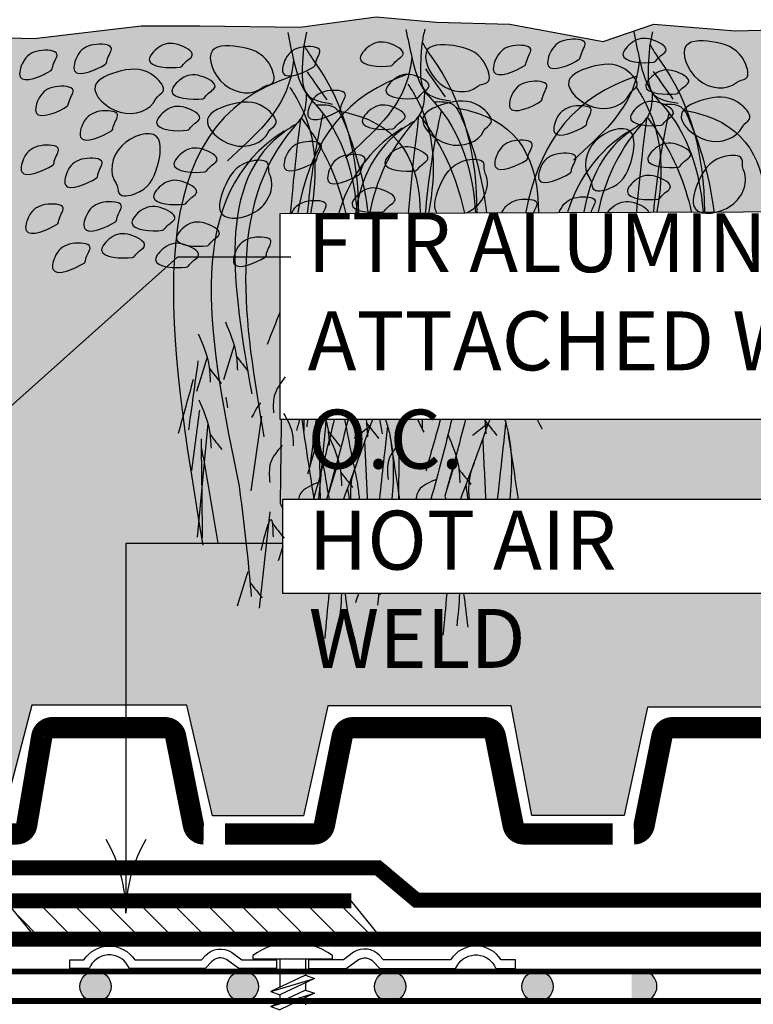
# Model space of a CAD drawing. Extents: x 6.3 to 17.3, y 9.5 to 18.
# Drawn here: x 9.2 to 10.4, y 12.3 to 14 of the extents above; entities that cross this region are included whole.
import ezdxf

# ---------------------------------------------------------------- set-up
doc = ezdxf.new("R2010")
doc.units = 0
doc.header["$MEASUREMENT"] = 0
doc.linetypes.add('PL2', pattern=[0.06, 0.03, -0.03])
doc.linetypes.add('PL5', pattern=[0.375002, 0.046875, -0.070313, 0.117188, -0.070313, 0.070313])
doc.layers.get('0').update_dxf_attribs({"color": 25, "linetype": 'CONTINUOUS'})
doc.layers.get('DEFPOINTS').update_dxf_attribs({"color": 248, "linetype": 'CONTINUOUS'})
for name, color, linetype in [('FASTENERS', 154, 'CONTINUOUS'), ('GROWING_MEDIUM', 45, 'CONTINUOUS'), ('MEMBRANE', 7, 'CONTINUOUS'), ('ROOTS_1', 251, 'CONTINUOUS'), ('TEXT', 1, 'CONTINUOUS'), ('TRAY', 25, 'CONTINUOUS'), ('VECTOR_MAPPING_MESH', 32, 'CONTINUOUS')]:
    doc.layers.add(name, color=color, linetype=linetype)
doc.styles.add('FIBERTITE', font='lucon.TTF', dxfattribs={"width": 0.75})

# ---------------------------------------------------------------- blocks, each defined once
blk = doc.blocks.new('TRAY')
at = {"layer": 'TRAY', "const_width": 0.0361}
for points in [[(0.4338, -1.1479), (0.5841, -1.1479, 0.365636), (0.6019, -1.1329), (0.6275, -0.9827, -0.365636), (0.6452, -0.9677), (0.6543, -0.9677)], [(0.8273, -0.9677), (0.8369, -0.9677, -0.357511), (0.8546, -0.9822), (0.8848, -1.1334, 0.351058), (0.9021, -1.1479, 0.351058)], [(0.9381, -1.1479), (1.0892, -1.1479, 0.357511), (1.1069, -1.1334), (1.1372, -0.9822, -0.357511), (1.1549, -0.9677), (1.2671, -0.9677)], [(1.596, -1.1479), (1.4449, -1.1479, -0.357511), (1.4272, -1.1334), (1.397, -0.9822, 0.357511), (1.3793, -0.9677), (1.2671, -0.9677)], [(1.7068, -0.9677), (1.6972, -0.9677, 0.357511), (1.6796, -0.9822), (1.6493, -1.1334, -0.351058), (1.6321, -1.1479, -0.351058)]]:
    blk.add_lwpolyline(points, format="xyb", dxfattribs=at)
at = {"layer": 'TRAY', "linetype": 'PL2', "const_width": 0.0361}
for points in [[(0.6543, -0.9677), (0.8273, -0.9677)], [(1.8799, -0.9677), (1.7068, -0.9677)]]:
    blk.add_lwpolyline(points, dxfattribs=at)
blk = doc.blocks.new('ARROW2')
at = {"color": 0}
for centre, start, end in [((0, 0.9988), 239.9586, 270), ((0, -0.9988), 90, 120.041)]:
    blk.add_arc(centre, 0.9988, start, end, dxfattribs=at)
blk = doc.blocks.new('METWOODTHREAD')
at = {"layer": 'FASTENERS'}
for p, q in [((0, 0), (-0.2354, -0.1111)), ((0, 0), (0.0615, -0.0226)), ((-0.2354, -0.1111), (0.0615, -0.0226)), ((0.0615, -0.0226), (-0.1739, -0.1337)), ((-0.1739, -0.0337), (-0.1739, -0.0821)), ((0, -0.0516), (0, -0.1)), ((0, -0.1), (-0.2354, -0.2111)), ((-0.2354, -0.1111), (-0.1739, -0.1337)), ((-0.2354, -0.2111), (0.0615, -0.1226)), ((0.0615, -0.1226), (-0.1739, -0.2337)), ((0, -0.1), (0.0615, -0.1226)), ((-0.1739, -0.1337), (-0.1739, -0.1821)), ((0, -0.1516), (0, -0.2)), ((-0.2354, -0.2111), (-0.1739, -0.2337))]:
    blk.add_line(p, q, dxfattribs=at)

msp = doc.modelspace()

# ---------------------------------------------------------------- hatches: boundary and pattern name
at = {"layer": 'GROWING_MEDIUM'}
h = msp.add_hatch(dxfattribs=at)
h.set_pattern_fill('AR-SAND', color=256, scale=0.04, style=0)
h.set_pattern_definition([(37.5, (0.026974, -0.11557), (-0.00251973, 0.07707295), [0, -0.0608, 0, -0.068, 0, -0.065]), (7.5, (0.02697, -0.11557), (0.07079107, 0.11288584), [0, -0.0328, 0, -0.0548, 0, -0.021]), (327.5, (-0.022226, -0.11557), (0.12456567, 0.00022636), [0, -0.02, 0, -0.072, 0, -0.094]), (317.5, (-0.02223, -0.11557), (0.12024506, 0.035107), [0, -0.01, 0, -0.0472, 0, -0.054])])
h.paths.add_polyline_path([(10.5819, 13.1893), (10.5819, 13.0295), (9.6368, 13.0295), (9.6368, 13.1893)])
edge = h.paths.add_edge_path()
edge.add_line((13.8241, 13.9803), (13.0962, 14.0079))
edge.add_line((13.0962, 14.0079), (12.9945, 13.9989))
edge.add_line((12.9945, 13.9989), (12.8695, 13.995))
edge.add_line((12.8695, 13.995), (12.7112, 13.9661))
edge.add_line((12.7112, 13.9661), (12.6252, 13.9954))
edge.add_line((12.6252, 13.9954), (12.4864, 13.9837))
edge.add_line((12.4864, 13.9837), (12.17, 13.9927))
edge.add_line((12.17, 13.9927), (12.0622, 14.0138))
edge.add_line((12.0622, 14.0138), (11.9312, 14.01))
edge.add_line((11.9312, 14.01), (11.8061, 14.0235))
edge.add_line((11.8061, 14.0235), (11.6886, 14.01))
edge.add_line((11.6886, 14.01), (11.5904, 14.01))
edge.add_line((11.5904, 14.01), (11.5172, 14.0177))
edge.add_line((11.5172, 14.0177), (11.4209, 14.0196))
edge.add_line((11.4209, 14.0196), (11.3743, 14.0177))
edge.add_line((11.3743, 14.0177), (11.3011, 14.01))
edge.add_line((11.3011, 14.01), (11.2029, 14.01))
edge.add_line((11.2029, 14.01), (11.0854, 14.0235))
edge.add_line((11.0854, 14.0235), (10.9602, 14.01))
edge.add_line((10.9602, 14.01), (10.8293, 14.0138))
edge.add_line((10.8293, 14.0138), (10.7215, 13.9927))
edge.add_line((10.7215, 13.9927), (10.4051, 13.9837))
edge.add_line((10.4051, 13.9837), (10.2663, 13.9954))
edge.add_line((10.2663, 13.9954), (10.1803, 13.9661))
edge.add_line((10.1803, 13.9661), (10.022, 13.995))
edge.add_line((10.022, 13.995), (9.8969, 13.9989))
edge.add_line((9.8969, 13.9989), (9.7953, 14.0079))
edge.add_line((9.7953, 14.0079), (9.6663, 13.9904))
edge.add_line((9.6663, 13.9904), (9.4963, 13.9923))
edge.add_line((9.4963, 13.9923), (9.3966, 13.9923))
edge.add_line((9.3966, 13.9923), (9.2149, 13.9708))
edge.add_line((9.2149, 13.9708), (9.0624, 13.9747))
edge.add_line((9.0624, 13.9747), (8.7639, 13.95))
edge.add_line((8.7639, 13.95), (8.7842, 13.5517))
edge.add_line((8.7842, 13.5517), (8.81, 13.4868))
edge.add_line((8.81, 13.4868), (8.814, 13.3998))
edge.add_line((8.814, 13.3998), (8.794, 13.3376))
edge.add_line((8.794, 13.3376), (8.798, 13.2151))
edge.add_line((8.798, 13.2151), (8.7571, 13.2123))
edge.add_line((8.7571, 13.2123), (8.7716, 12.8491))
edge.add_arc((8.7816, 12.8499), 0.01, 184.5615, 270)
edge.add_line((8.7816, 12.8399), (8.9737, 12.8399))
edge.add_line((8.9737, 12.8399), (9.0118, 12.658))
edge.add_line((9.0118, 12.658), (9.1638, 12.658))
edge.add_line((9.1638, 12.658), (9.2111, 12.8399))
edge.add_line((9.2111, 12.8399), (9.4738, 12.8399))
edge.add_line((9.4738, 12.8399), (9.5176, 12.6522))
edge.add_line((9.5176, 12.6522), (9.672, 12.6522))
edge.add_line((9.672, 12.6522), (9.7135, 12.8387))
edge.add_line((9.7135, 12.8387), (10.0241, 12.8387))
edge.add_line((10.0241, 12.8387), (10.0591, 12.653))
edge.add_line((10.0591, 12.653), (10.2158, 12.653))
edge.add_line((10.2158, 12.653), (10.2555, 12.8366))
edge.add_line((10.2555, 12.8366), (10.5262, 12.8366))
edge.add_line((10.5262, 12.8366), (10.5701, 12.6545))
edge.add_line((10.5701, 12.6545), (10.7237, 12.6545))
edge.add_line((10.7237, 12.6545), (10.7629, 12.8362))
edge.add_line((10.7629, 12.8362), (11.0677, 12.8362))
edge.add_line((11.0677, 12.8362), (11.111, 12.651))
edge.add_line((11.111, 12.651), (11.2702, 12.651))
edge.add_line((11.2702, 12.651), (11.3152, 12.8362))
edge.add_line((11.3152, 12.8362), (11.5763, 12.8362))
edge.add_line((11.5763, 12.8362), (11.6213, 12.651))
edge.add_line((11.6213, 12.651), (11.7805, 12.651))
edge.add_line((11.7805, 12.651), (11.8237, 12.8362))
edge.add_line((11.8237, 12.8362), (12.1286, 12.8362))
edge.add_line((12.1286, 12.8362), (12.1677, 12.6545))
edge.add_line((12.1677, 12.6545), (12.3214, 12.6545))
edge.add_line((12.3214, 12.6545), (12.3652, 12.8366))
edge.add_line((12.3652, 12.8366), (12.636, 12.8366))
edge.add_line((12.636, 12.8366), (12.6757, 12.653))
edge.add_line((12.6757, 12.653), (12.8324, 12.653))
edge.add_line((12.8324, 12.653), (12.8674, 12.8387))
edge.add_line((12.8674, 12.8387), (13.1766, 12.8387))
edge.add_line((13.1766, 12.8387), (13.2173, 12.6531))
edge.add_line((13.2173, 12.6531), (13.3737, 12.6531))
edge.add_line((13.3737, 12.6531), (13.4147, 12.8391))
edge.add_line((13.4147, 12.8391), (13.6828, 12.8391))
edge.add_line((13.6828, 12.8391), (13.7263, 12.6546))
edge.add_line((13.7263, 12.6546), (13.8241, 12.6546))
edge.add_line((13.8241, 12.6546), (13.8241, 13.9803))
h.paths.add_polyline_path([(12.6694, 13.5181), (12.6694, 13.3254), (9.6318, 13.3254), (9.6318, 13.6732), (12.1474, 13.6826), (12.1474, 13.5181)])
at = {"layer": 'MEMBRANE'}
h = msp.add_hatch(dxfattribs=at)
h.set_pattern_fill('ANSI31', color=256, scale=0.32, style=0)
h.set_pattern_definition([(135, (13.858216, 7.13321), (0.02828427, 0.02828427), [])])
h.paths.add_polyline_path([(9.7529, 12.508), (9.8083, 12.4397), (9.2218, 12.4397), (9.1664, 12.508)])
at = {"layer": 'VECTOR_MAPPING_MESH'}
for points in [[(9.3093, 12.3871), (9.3026, 12.3833, 0.229185), (9.2926, 12.3625, 1), (9.3455, 12.3625, 0.52966)], [(9.5593, 12.3871), (9.5526, 12.3833, 0.229185), (9.5426, 12.3625, 1), (9.5955, 12.3625, 0.52966)], [(9.8093, 12.3871), (9.8026, 12.3833, 0.229185), (9.7926, 12.3625, 1), (9.8455, 12.3625, 0.52966)], [(10.0593, 12.3871), (10.0526, 12.3833, 0.229185), (10.0426, 12.3625, 1), (10.0955, 12.3625, 0.52966)]]:
    msp.add_hatch(color=256, dxfattribs=at).paths.add_polyline_path(points)
at = {"layer": 'VECTOR_MAPPING_MESH', "linetype": 'PL2'}
h = msp.add_hatch(color=256, dxfattribs=at)
h.paths.add_polyline_path([(10.2459, 12.3895), (10.2443, 12.3895, 0.157356), (10.229, 12.384), (10.229, 12.342, 0.045253), (10.2331, 12.3395), (10.2572, 12.3395, 0.77497)])
h.paths.add_polyline_path([(10.2572, 12.3395), (10.2331, 12.3395, 0.241499)])

# ---------------------------------------------------------------- linework, layer by layer
at = {"layer": 'DEFPOINTS', "flags": 128}
for points in [[(9.6318, 13.6732), (9.6318, 13.3254), (12.6694, 13.3254), (12.6694, 13.5181), (12.1474, 13.5181), (12.1474, 13.6826)], [(9.6368, 13.1893), (10.5819, 13.1893), (10.5819, 13.0295), (9.6368, 13.0295)]]:
    msp.add_lwpolyline(points, close=True, dxfattribs=at)
at = {"layer": 'FASTENERS'}
for p, q in [((9.6317, 12.4097), (9.6317, 12.3733)), ((9.6752, 12.4097), (9.6752, 12.3817))]:
    msp.add_line(p, q, dxfattribs=at)
for points in [[(9.3742, 12.3979, 0.630594), (9.3085, 12.393), (9.2754, 12.393), (9.2754, 12.408), (9.2994, 12.408, -0.539912), (9.3856, 12.408), (9.4989, 12.408), (9.5057, 12.4151, -0.364772), (9.5499, 12.4207), (9.5673, 12.408), (9.6264, 12.408), (9.6264, 12.393), (9.5624, 12.393), (9.5414, 12.4083, 0.360974), (9.5167, 12.4048), (9.5053, 12.393), (9.377, 12.393)], [(9.586, 12.4097), (9.721, 12.4097), (9.721, 12.4151, 0.330644), (9.586, 12.4151)], [(9.9327, 12.3979, -0.630594), (9.9985, 12.393), (10.0315, 12.393), (10.0315, 12.408), (10.0075, 12.408, 0.539912), (9.9213, 12.408), (9.808, 12.408), (9.8012, 12.4151, 0.364772), (9.757, 12.4207), (9.7397, 12.408), (9.6806, 12.408), (9.6806, 12.393), (9.7446, 12.393), (9.7655, 12.4083, -0.360974), (9.7903, 12.4048), (9.8016, 12.393), (9.9299, 12.393)]]:
    msp.add_lwpolyline(points, format="xyb", close=True, dxfattribs=at)
at = {"layer": 'GROWING_MEDIUM', "linetype": 'CONTINUOUS', "flags": 128}
for points in [[(9.0624, 13.9747), (9.2149, 13.9708), (9.3966, 13.9923), (9.4963, 13.9923), (9.6663, 13.9904), (9.7953, 14.0079), (9.8969, 13.9989), (10.022, 13.995), (10.1803, 13.9661), (10.2663, 13.9954), (10.4051, 13.9837), (10.7215, 13.9927)], [(10.5262, 12.8366), (10.2555, 12.8366), (10.2158, 12.653), (10.0591, 12.653), (10.0241, 12.8387), (9.7135, 12.8387), (9.672, 12.6522), (9.5176, 12.6522), (9.4738, 12.8399), (9.4588, 12.8399), (9.2111, 12.8399), (9.1638, 12.658)]]:
    msp.add_lwpolyline(points, dxfattribs=at)
at = {"layer": 'GROWING_MEDIUM'}
for points, start_tangent, end_tangent in [([(9.8202, 13.9244), (9.7681, 13.9374), (9.7835, 13.9579), (9.8165, 13.963), (9.8411, 13.9447), (9.8256, 13.9292), (9.8202, 13.9244)], (-0.992489, -0.122338), (-0.992489, -0.122338)), ([(10.1397, 13.9357), (10.0872, 13.9246), (10.0921, 13.9498), (10.1195, 13.9688), (10.1497, 13.9631), (10.1425, 13.9423), (10.1397, 13.9357)], (-0.839209, -0.543809), (-0.839209, -0.543809)), ([(10.2661, 13.9306), (10.214, 13.9436), (10.2294, 13.9641), (10.2624, 13.9692), (10.287, 13.9509), (10.2715, 13.9354), (10.2661, 13.9306)], (-0.992489, -0.122338), (-0.992489, -0.122338)), ([(10.4064, 13.8965), (10.3417, 13.9013), (10.3211, 13.9587), (10.3723, 13.9641), (10.4206, 13.9306), (10.4226, 13.9031), (10.4064, 13.8965)], (-0.76344, -0.645879), (-0.76344, -0.645879)), ([(9.2439, 13.9169), (9.1914, 13.9058), (9.1962, 13.931), (9.2237, 13.95), (9.2538, 13.9443), (9.2466, 13.9235), (9.2439, 13.9169)], (-0.839209, -0.543809), (-0.839209, -0.543809)), ([(9.3361, 13.9273), (9.2836, 13.9162), (9.2884, 13.9414), (9.3159, 13.9604), (9.346, 13.9547), (9.3388, 13.9339), (9.3361, 13.9273)], (-0.839209, -0.543809), (-0.839209, -0.543809)), ([(9.4625, 13.9222), (9.4104, 13.9351), (9.4258, 13.9557), (9.4587, 13.9607), (9.4834, 13.9425), (9.4678, 13.9269), (9.4625, 13.9222)], (-0.992489, -0.122338), (-0.992489, -0.122338)), ([(9.6028, 13.8881), (9.5381, 13.8928), (9.5175, 13.9503), (9.5687, 13.9557), (9.617, 13.9222), (9.6189, 13.8947), (9.6028, 13.8881)], (-0.76344, -0.645879), (-0.76344, -0.645879)), ([(9.6898, 13.9231), (9.6373, 13.912), (9.6422, 13.9372), (9.6696, 13.9562), (9.6997, 13.9505), (9.6925, 13.9297), (9.6898, 13.9231)], (-0.839209, -0.543809), (-0.839209, -0.543809)), ([(9.9679, 13.8899), (9.9032, 13.8947), (9.8826, 13.9521), (9.9338, 13.9575), (9.9821, 13.924), (9.984, 13.8966), (9.9679, 13.8899)], (-0.76344, -0.645879), (-0.76344, -0.645879)), ([(10.0475, 13.9253), (9.995, 13.9142), (9.9999, 13.9394), (10.0273, 13.9584), (10.0575, 13.9527), (10.0503, 13.932), (10.0475, 13.9253)], (-0.839209, -0.543809), (-0.839209, -0.543809)), ([(9.4217, 13.8685), (9.3608, 13.8461), (9.3184, 13.8899), (9.3627, 13.9159), (9.4206, 13.9054), (9.4337, 13.8812), (9.4217, 13.8685)], (-0.427963, -0.903796), (-0.427963, -0.903796)), ([(10.2254, 13.8769), (10.1645, 13.8545), (10.122, 13.8983), (10.1664, 13.9243), (10.2242, 13.9139), (10.2373, 13.8896), (10.2254, 13.8769)], (-0.427963, -0.903796), (-0.427963, -0.903796)), ([(10.3047, 13.8771), (10.2526, 13.8901), (10.268, 13.9106), (10.3009, 13.9157), (10.3256, 13.8974), (10.31, 13.8819), (10.3047, 13.8771)], (-0.992489, -0.122338), (-0.992489, -0.122338)), ([(9.501, 13.8687), (9.4489, 13.8817), (9.4643, 13.9022), (9.4973, 13.9073), (9.5219, 13.889), (9.5064, 13.8735), (9.501, 13.8687)], (-0.992489, -0.122338), (-0.992489, -0.122338)), ([(9.864, 13.8695), (9.8119, 13.8825), (9.8273, 13.903), (9.8603, 13.9081), (9.885, 13.8898), (9.8694, 13.8743), (9.864, 13.8695)], (-0.992489, -0.122338), (-0.992489, -0.122338)), ([(10.0748, 13.8644), (10.0223, 13.8532), (10.0271, 13.8785), (10.0546, 13.8974), (10.0847, 13.8917), (10.0775, 13.871), (10.0748, 13.8644)], (-0.839209, -0.543809), (-0.839209, -0.543809)), ([(9.2711, 13.8559), (9.2186, 13.8448), (9.2235, 13.87), (9.2509, 13.889), (9.2811, 13.8833), (9.2739, 13.8625), (9.2711, 13.8559)], (-0.839209, -0.543809), (-0.839209, -0.543809)), ([(9.7329, 13.8489), (9.6804, 13.8378), (9.6853, 13.863), (9.7127, 13.882), (9.7429, 13.8763), (9.7357, 13.8555), (9.7329, 13.8489)], (-0.839209, -0.543809), (-0.839209, -0.543809)), ([(9.6128, 13.8128), (9.5519, 13.7903), (9.5094, 13.8341), (9.5538, 13.8602), (9.6117, 13.8497), (9.6247, 13.8255), (9.6128, 13.8128)], (-0.427963, -0.903796), (-0.427963, -0.903796)), ([(9.978, 13.8146), (9.917, 13.7921), (9.8746, 13.836), (9.9189, 13.862), (9.9768, 13.8515), (9.9899, 13.8273), (9.978, 13.8146)], (-0.427963, -0.903796), (-0.427963, -0.903796)), ([(10.2786, 13.8237), (10.2265, 13.8366), (10.2419, 13.8572), (10.2749, 13.8622), (10.2995, 13.8439), (10.2839, 13.8284), (10.2786, 13.8237)], (-0.992489, -0.122338), (-0.992489, -0.122338)), ([(10.4165, 13.8212), (10.3555, 13.7987), (10.3131, 13.8426), (10.3574, 13.8686), (10.4153, 13.8581), (10.4284, 13.8339), (10.4165, 13.8212)], (-0.427963, -0.903796), (-0.427963, -0.903796)), ([(9.3465, 13.8144), (9.2939, 13.8033), (9.2988, 13.8285), (9.3262, 13.8474), (9.3564, 13.8418), (9.3492, 13.821), (9.3465, 13.8144)], (-0.839209, -0.543809), (-0.839209, -0.543809)), ([(9.4749, 13.8152), (9.4229, 13.8282), (9.4383, 13.8487), (9.4712, 13.8538), (9.4959, 13.8355), (9.4803, 13.82), (9.4749, 13.8152)], (-0.992489, -0.122338), (-0.992489, -0.122338)), ([(9.8236, 13.8175), (9.7715, 13.8304), (9.7869, 13.851), (9.8198, 13.856), (9.8445, 13.8378), (9.8289, 13.8222), (9.8236, 13.8175)], (-0.992489, -0.122338), (-0.992489, -0.122338)), ([(10.1501, 13.8228), (10.0976, 13.8117), (10.1025, 13.8369), (10.1299, 13.8559), (10.1601, 13.8502), (10.1528, 13.8294), (10.1501, 13.8228)], (-0.839209, -0.543809), (-0.839209, -0.543809)), ([(9.354, 13.7247), (9.3638, 13.7889), (9.4227, 13.8049), (9.424, 13.7534), (9.3869, 13.7079), (9.3593, 13.7082), (9.354, 13.7247)], (-0.583818, 0.811884), (-0.583818, 0.811884)), ([(10.1576, 13.7332), (10.1675, 13.7973), (10.2264, 13.8133), (10.2277, 13.7619), (10.1905, 13.7163), (10.163, 13.7166), (10.1576, 13.7332)], (-0.583818, 0.811884), (-0.583818, 0.811884)), ([(10.0501, 13.7644), (9.9976, 13.7533), (10.0025, 13.7785), (10.0299, 13.7975), (10.0601, 13.7918), (10.0529, 13.771), (10.0501, 13.7644)], (-0.839209, -0.543809), (-0.839209, -0.543809)), ([(9.2465, 13.756), (9.194, 13.7449), (9.1988, 13.7701), (9.2263, 13.7891), (9.2564, 13.7834), (9.2492, 13.7626), (9.2465, 13.756)], (-0.839209, -0.543809), (-0.839209, -0.543809)), ([(9.5044, 13.7445), (9.4523, 13.7575), (9.4677, 13.778), (9.5007, 13.7831), (9.5253, 13.7648), (9.5098, 13.7493), (9.5044, 13.7445)], (-0.992489, -0.122338), (-0.992489, -0.122338)), ([(9.6924, 13.7622), (9.6399, 13.7511), (9.6448, 13.7763), (9.6722, 13.7952), (9.7023, 13.7896), (9.6951, 13.7688), (9.6924, 13.7622)], (-0.839209, -0.543809), (-0.839209, -0.543809)), ([(9.8621, 13.7467), (9.81, 13.7597), (9.8254, 13.7802), (9.8584, 13.7853), (9.8831, 13.767), (9.8675, 13.7515), (9.8621, 13.7467)], (-0.992489, -0.122338), (-0.992489, -0.122338)), ([(10.3081, 13.7529), (10.256, 13.7659), (10.2714, 13.7864), (10.3043, 13.7915), (10.329, 13.7732), (10.3134, 13.7577), (10.3081, 13.7529)], (-0.992489, -0.122338), (-0.992489, -0.122338)), ([(9.3205, 13.7339), (9.268, 13.7228), (9.2728, 13.748), (9.3003, 13.767), (9.3304, 13.7613), (9.3232, 13.7406), (9.3205, 13.7339)], (-0.839209, -0.543809), (-0.839209, -0.543809)), ([(9.6145, 13.7409), (9.5939, 13.6793), (9.5332, 13.6735), (9.5406, 13.7244), (9.5849, 13.763), (9.612, 13.7581), (9.6145, 13.7409)], (0.438116, -0.898918), (0.438116, -0.898918)), ([(9.7664, 13.7401), (9.7139, 13.729), (9.7188, 13.7542), (9.7462, 13.7732), (9.7764, 13.7675), (9.7692, 13.7467), (9.7664, 13.7401)], (-0.839209, -0.543809), (-0.839209, -0.543809)), ([(10.1241, 13.7424), (10.0716, 13.7313), (10.0765, 13.7565), (10.1039, 13.7754), (10.1341, 13.7698), (10.1269, 13.749), (10.1241, 13.7424)], (-0.839209, -0.543809), (-0.839209, -0.543809)), ([(10.4181, 13.7493), (10.3976, 13.6877), (10.3368, 13.6819), (10.3442, 13.7328), (10.3886, 13.7714), (10.4156, 13.7665), (10.4181, 13.7493)], (0.438116, -0.898918), (0.438116, -0.898918)), ([(9.4698, 13.6899), (9.4177, 13.7028), (9.4331, 13.7234), (9.4661, 13.7284), (9.4908, 13.7101), (9.4752, 13.6946), (9.4698, 13.6899)], (-0.992489, -0.122338), (-0.992489, -0.122338)), ([(10.2735, 13.6983), (10.2214, 13.7112), (10.2368, 13.7318), (10.2697, 13.7368), (10.2944, 13.7186), (10.2788, 13.703), (10.2735, 13.6983)], (-0.992489, -0.122338), (-0.992489, -0.122338)), ([(9.8064, 13.6768), (9.7543, 13.6898), (9.7697, 13.7103), (9.8027, 13.7154), (9.8273, 13.6971), (9.8118, 13.6816), (9.8064, 13.6768)], (-0.992489, -0.122338), (-0.992489, -0.122338)), ([(9.2543, 13.6561), (9.2017, 13.645), (9.2066, 13.6702), (9.234, 13.6891), (9.2642, 13.6835), (9.257, 13.6627), (9.2543, 13.6561)], (-0.839209, -0.543809), (-0.839209, -0.543809)), ([(9.353, 13.66), (9.3004, 13.6489), (9.3053, 13.6741), (9.3327, 13.693), (9.3629, 13.6874), (9.3557, 13.6666), (9.353, 13.66)], (-0.839209, -0.543809), (-0.839209, -0.543809)), ([(9.4328, 13.6455), (9.3808, 13.6585), (9.3962, 13.679), (9.4291, 13.6841), (9.4538, 13.6658), (9.4382, 13.6503), (9.4328, 13.6455)], (-0.992489, -0.122338), (-0.992489, -0.122338)), ([(9.5084, 13.6191), (9.4563, 13.6321), (9.4717, 13.6526), (9.5046, 13.6577), (9.5293, 13.6394), (9.5137, 13.6239), (9.5084, 13.6191)], (-0.992489, -0.122338), (-0.992489, -0.122338)), ([(9.3816, 13.5993), (9.3295, 13.6122), (9.3449, 13.6328), (9.3779, 13.6378), (9.4025, 13.6195), (9.387, 13.604), (9.3816, 13.5993)], (-0.992489, -0.122338), (-0.992489, -0.122338)), ([(9.6067, 13.6), (9.5542, 13.5889), (9.559, 13.6141), (9.5865, 13.633), (9.6166, 13.6274), (9.6094, 13.6066), (9.6067, 13.6)], (-0.839209, -0.543809), (-0.839209, -0.543809)), ([(9.2997, 13.5899), (9.2472, 13.5788), (9.2521, 13.604), (9.2795, 13.6229), (9.3097, 13.6173), (9.3025, 13.5965), (9.2997, 13.5899)], (-0.839209, -0.543809), (-0.839209, -0.543809)), ([(9.4732, 13.5829), (9.4211, 13.5959), (9.4365, 13.6164), (9.4695, 13.6215), (9.4941, 13.6032), (9.4786, 13.5877), (9.4732, 13.5829)], (-0.992489, -0.122338), (-0.992489, -0.122338))]:
    msp.add_spline(points, degree=3, dxfattribs=dict(at, start_tangent=start_tangent, end_tangent=end_tangent))
for points, knots in [([(9.8993, 13.6742), (9.8989, 13.6746), (9.8899, 13.6852), (9.9052, 13.7344), (9.9326, 13.7667), (9.9824, 13.7672), (9.9771, 13.7479), (9.9796, 13.7427), (9.9891, 13.7233), (9.9788, 13.6918), (9.9514, 13.6762), (9.9473, 13.6744)], [0.1240008, 0.1240008, 0.1240008, 0.1240008, 0.1259506, 0.1773969, 0.2361901, 0.2637228, 0.2811392, 0.2811392, 0.2811392, 0.3460627, 0.3571312, 0.3571312, 0.3571312, 0.3571312]), ([(9.651, 13.6733), (9.6515, 13.6743), (9.6577, 13.6866), (9.6744, 13.6985), (9.7181, 13.6959), (9.707, 13.6799), (9.7044, 13.6735)], [0.07626794, 0.07626794, 0.07626794, 0.07626794, 0.07935266, 0.11268837, 0.14337896, 0.1611961, 0.1611961, 0.1611961, 0.1611961]), ([(10.0083, 13.6746), (10.0089, 13.676), (10.0152, 13.6887), (10.0321, 13.7007), (10.0762, 13.6981), (10.0643, 13.6815), (10.0618, 13.6748)], [0.07540692, 0.07540692, 0.07540692, 0.07540692, 0.07935266, 0.11268837, 0.14337896, 0.16203028, 0.16203028, 0.16203028, 0.16203028]), ([(10.1056, 13.675), (10.1065, 13.6776), (10.1131, 13.692), (10.1308, 13.7046), (10.1766, 13.7019), (10.1613, 13.6832), (10.1594, 13.6752)], [0.07212119, 0.07212119, 0.07212119, 0.07212119, 0.07935266, 0.11268837, 0.14337896, 0.16524497, 0.16524497, 0.16524497, 0.16524497]), ([(10.1876, 13.6753), (10.1905, 13.6797), (10.2052, 13.6938), (10.2285, 13.6977), (10.2571, 13.682), (10.2575, 13.6755)], [0.06395203, 0.06395203, 0.06395203, 0.06395203, 0.07935266, 0.11268837, 0.14145707, 0.14145707, 0.14145707, 0.14145707])]:
    msp.add_open_spline(points, degree=3, knots=knots, dxfattribs=at)
at = {"layer": 'MEMBRANE', "const_width": 0.0256}
for points in [[(8.6501, 13.0947), (8.6606, 13.0834, -0.237135), (8.6726, 13.0591), (8.6744, 12.532, 0.414214), (8.6984, 12.508), (9.7529, 12.508)], [(8.5644, 13.0741), (8.5644, 12.4669, 0.414214), (8.5884, 12.4429), (13.8241, 12.4429)]]:
    msp.add_lwpolyline(points, format="xyb", dxfattribs=at)
at = {"layer": 'MEMBRANE', "linetype": 'PL5', "const_width": 0.0256}
msp.add_lwpolyline([(13.8241, 12.5093), (9.8634, 12.5093), (9.7983, 12.5639), (8.7459, 12.5639)], dxfattribs=at)
at = {"layer": 'MEMBRANE'}
msp.add_lwpolyline([(9.7529, 12.508), (9.1664, 12.508), (9.2218, 12.4397), (9.8083, 12.4397)], close=True, dxfattribs=at)
at = {"layer": 'ROOTS_1', "color": 253, "linetype": 'CONTINUOUS', "ltscale": 0.02}
for points, knots in [([(9.6772, 13.9814), (9.6755, 13.974), (9.6716, 13.9567), (9.6702, 13.9228), (9.6667, 13.8696), (9.7036, 13.8629), (9.7207, 13.8598)], [0, 0, 0, 0, 0.0979763, 0.2304581, 0.46367, 0.6639669, 0.6639669, 0.6639669, 0.6639669]), ([(9.8777, 13.9865), (9.876, 13.9791), (9.8721, 13.9619), (9.8708, 13.9279), (9.8672, 13.8747), (9.9042, 13.868), (9.9212, 13.865)], [0, 0, 0, 0, 0.0979763, 0.2304581, 0.46367, 0.6639669, 0.6639669, 0.6639669, 0.6639669]), ([(10.2641, 13.9825), (10.2624, 13.9751), (10.2585, 13.9578), (10.2572, 13.9239), (10.2536, 13.8707), (10.2906, 13.864), (10.3076, 13.861)], [0, 0, 0, 0, 0.0979763, 0.2304581, 0.46367, 0.6639669, 0.6639669, 0.6639669, 0.6639669]), ([(9.8734, 13.965), (9.8768, 13.9587), (9.8814, 13.9502), (9.945, 13.864), (9.9662, 13.7715), (9.9658, 13.6744)], [0, 0, 0, 0, 0.094049, 0.1264, 1.402043, 1.402043, 1.402043, 1.402043]), ([(9.6729, 13.9599), (9.6763, 13.9536), (9.6809, 13.9451), (9.7436, 13.8601), (9.7651, 13.769), (9.7653, 13.6737)], [0, 0, 0, 0, 0.094049, 0.1264, 1.382786, 1.382786, 1.382786, 1.382786]), ([(10.2598, 13.961), (10.2632, 13.9547), (10.2678, 13.9462), (10.33, 13.8619), (10.3516, 13.7718), (10.3522, 13.6775)], [0, 0, 0, 0, 0.094049, 0.1264, 1.371117, 1.371117, 1.371117, 1.371117]), ([(9.6553, 13.9339), (9.6536, 13.923), (9.6434, 13.8541), (9.5889, 13.8049), (9.5429, 13.7635)], [0, 0, 0, 0, 0.1426551, 0.9051177, 0.9051177, 0.9051177, 0.9051177]), ([(9.8558, 13.939), (9.8542, 13.9281), (9.844, 13.8592), (9.7894, 13.8101), (9.7435, 13.7687)], [0, 0, 0, 0, 0.1426551, 0.9051177, 0.9051177, 0.9051177, 0.9051177]), ([(10.2422, 13.935), (10.2406, 13.9241), (10.2304, 13.8552), (10.1758, 13.8061), (10.1298, 13.7647)], [0, 0, 0, 0, 0.1426551, 0.9051177, 0.9051177, 0.9051177, 0.9051177]), ([(9.6486, 13.8884), (9.6527, 13.882), (9.6944, 13.8169), (9.6973, 13.7433), (9.6841, 13.6734)], [0, 0, 0, 0, 0.09923, 1.00774, 1.00774, 1.00774, 1.00774]), ([(9.8491, 13.8935), (9.8532, 13.8871), (9.8957, 13.8208), (9.898, 13.7456), (9.8838, 13.6741)], [0, 0, 0, 0, 0.09923, 1.026755, 1.026755, 1.026755, 1.026755]), ([(10.2355, 13.8895), (10.2396, 13.8831), (10.2808, 13.8188), (10.2842, 13.7461), (10.2715, 13.6772)], [0, 0, 0, 0, 0.0992302, 0.9962177, 0.9962177, 0.9962177, 0.9962177]), ([(9.6677, 13.837), (9.6743, 13.8278), (9.711, 13.7768), (9.7331, 13.7214), (9.7436, 13.6736)], [0, 0, 0, 0, 0.1470382, 0.8202615, 0.8202615, 0.8202615, 0.8202615]), ([(9.8682, 13.8421), (9.8748, 13.833), (9.9124, 13.7807), (9.9347, 13.7237), (9.945, 13.6744)], [0, 0, 0, 0, 0.1470382, 0.8408271, 0.8408271, 0.8408271, 0.8408271]), ([(10.2546, 13.8381), (10.2612, 13.829), (10.2973, 13.7787), (10.3193, 13.7242), (10.3299, 13.6774)], [0, 0, 0, 0, 0.1470382, 0.8077922, 0.8077922, 0.8077922, 0.8077922]), ([(9.6573, 13.8244), (9.6523, 13.8212), (9.5199, 13.7369), (9.5526, 13.549), (9.5841, 13.3683)], [0, 0, 0, 0, 0.077459, 2.044792, 2.044792, 2.044792, 2.044792]), ([(9.8393, 13.8188), (9.8343, 13.8154), (9.7793, 13.7783), (9.7473, 13.7275), (9.7315, 13.6736)], [0, 0, 0, 0, 0.0792742, 0.8655147, 0.8655147, 0.8655147, 0.8655147]), ([(9.8579, 13.8295), (9.8529, 13.8263), (9.7956, 13.7899), (9.7692, 13.7341), (9.7603, 13.6737)], [0, 0, 0, 0, 0.0774591, 0.8840264, 0.8840264, 0.8840264, 0.8840264]), ([(10.2257, 13.8148), (10.2207, 13.8114), (10.1679, 13.7757), (10.1363, 13.7275), (10.1201, 13.6766)], [0, 0, 0, 0, 0.0792742, 0.8310272, 0.8310272, 0.8310272, 0.8310272]), ([(10.2443, 13.8255), (10.2392, 13.8223), (10.184, 13.7872), (10.1575, 13.734), (10.1478, 13.6767)], [0, 0, 0, 0, 0.0774591, 0.8524606, 0.8524606, 0.8524606, 0.8524606]), ([(9.6388, 13.8137), (9.6338, 13.8103), (9.4634, 13.6952), (9.5139, 13.4495), (9.5629, 13.2112)], [0, 0, 0, 0, 0.079274, 2.681158, 2.681158, 2.681158, 2.681158]), ([(9.5394, 13.4903), (9.5468, 13.4728), (9.558, 13.4464), (9.5594, 13.4179), (9.5598, 13.4083)], [0, 0, 0, 0, 0.2462802, 0.3717469, 0.3717469, 0.3717469, 0.3717469]), ([(9.4935, 13.4701), (9.5009, 13.4526), (9.5121, 13.4262), (9.5134, 13.3977), (9.5139, 13.3881)], [0, 0, 0, 0, 0.2462802, 0.3717469, 0.3717469, 0.3717469, 0.3717469]), ([(9.641, 13.3967), (9.6332, 13.3864), (9.6194, 13.3681), (9.6206, 13.3455), (9.6211, 13.3357)], [0, 0, 0, 0, 0.1636549, 0.2887617, 0.2887617, 0.2887617, 0.2887617]), ([(9.4947, 13.358), (9.5021, 13.3404), (9.5133, 13.314), (9.5146, 13.2855), (9.5151, 13.2759)], [0, 0, 0, 0, 0.2462802, 0.3717469, 0.3717469, 0.3717469, 0.3717469]), ([(9.6381, 13.3349), (9.6438, 13.3251), (9.6538, 13.3079), (9.6544, 13.2882), (9.6547, 13.2797)], [0, 0, 0, 0, 0.1463202, 0.2555535, 0.2555535, 0.2555535, 0.2555535]), ([(9.7095, 13.3254), (9.711, 13.3202), (9.7144, 13.3058), (9.7152, 13.2907), (9.7156, 13.2811)], [0.1750112, 0.1750112, 0.1750112, 0.1750112, 0.2462802, 0.3717469, 0.3717469, 0.3717469, 0.3717469]), ([(9.7778, 13.3254), (9.7779, 13.3248), (9.7797, 13.3148), (9.7802, 13.3046), (9.7806, 13.2949)], [0.2377847, 0.2377847, 0.2377847, 0.2377847, 0.2462802, 0.3717469, 0.3717469, 0.3717469, 0.3717469]), ([(9.8108, 13.3254), (9.8134, 13.3177), (9.8266, 13.274), (9.825, 13.2277), (9.8221, 13.1893)], [0.1393854, 0.1393854, 0.1393854, 0.1393854, 0.2462802, 0.741037, 0.741037, 0.741037, 0.741037]), ([(10.0131, 13.3254), (10.015, 13.3194), (10.0275, 13.2757), (10.0254, 13.2294), (10.0222, 13.1893)], [0.1630479, 0.1630479, 0.1630479, 0.1630479, 0.2462802, 0.7631233, 0.7631233, 0.7631233, 0.7631233]), ([(9.9169, 13.2991), (9.9243, 13.2815), (9.9355, 13.2551), (9.9368, 13.2266), (9.9373, 13.217)], [0, 0, 0, 0, 0.2462802, 0.3717469, 0.3717469, 0.3717469, 0.3717469]), ([(9.6359, 13.2804), (9.6277, 13.2712), (9.6118, 13.2531), (9.6139, 13.2292), (9.6149, 13.2175)], [0, 0, 0, 0, 0.154465, 0.301295, 0.301295, 0.301295, 0.301295]), ([(9.7163, 13.2939), (9.7237, 13.2764), (9.7349, 13.25), (9.7363, 13.2215), (9.7367, 13.2119)], [0, 0, 0, 0, 0.2462802, 0.3717469, 0.3717469, 0.3717469, 0.3717469]), ([(9.8364, 13.2856), (9.8283, 13.2763), (9.8123, 13.2583), (9.8144, 13.2343), (9.8154, 13.2227)], [0, 0, 0, 0, 0.154465, 0.301295, 0.301295, 0.301295, 0.301295]), ([(9.9614, 13.2507), (9.9599, 13.2469), (9.952, 13.227), (9.951, 13.2064), (9.9531, 13.1893)], [0, 0, 0, 0, 0.0522194, 0.2798914, 0.2798914, 0.2798914, 0.2798914]), ([(9.7609, 13.2455), (9.7594, 13.2418), (9.7521, 13.2235), (9.7507, 13.2046), (9.752, 13.1893)], [0, 0, 0, 0, 0.0522194, 0.2569697, 0.2569697, 0.2569697, 0.2569697]), ([(9.6971, 13.2177), (9.6851, 13.2129), (9.6693, 13.2067), (9.6641, 13.1928), (9.6633, 13.1893)], [0, 0, 0, 0, 0.1548591, 0.20227, 0.20227, 0.20227, 0.20227]), ([(9.8977, 13.2229), (9.8856, 13.2181), (9.8681, 13.2111), (9.8636, 13.1948), (9.8628, 13.1893)], [0, 0, 0, 0, 0.1548591, 0.2248247, 0.2248247, 0.2248247, 0.2248247]), ([(9.5629, 13.2112), (9.5694, 13.1585), (9.5771, 13.0963), (9.5825, 13.0338), (9.5833, 13.0243)], [0, 0, 0, 0, 0.696176, 0.8216428, 0.8216428, 0.8216428, 0.8216428]), ([(9.6, 13.1028), (9.6074, 13.1315), (9.6187, 13.1753), (9.62, 13.1384), (9.6204, 13.1257)], [0, 0, 0, 0, 0.2379909, 0.3634576, 0.3634576, 0.3634576, 0.3634576])]:
    msp.add_open_spline(points, degree=3, knots=knots, dxfattribs=at)
at = {"layer": 'ROOTS_1', "color": 252, "linetype": 'CONTINUOUS', "ltscale": 0.02}
for points, knots in [([(9.8458, 13.9862), (9.8489, 13.9706), (9.8563, 13.9339), (9.8688, 13.8888), (9.9385, 13.8178), (9.9589, 13.746), (9.964, 13.6744)], [0, 0, 0, 0, 0.21067, 0.494045, 0.587777, 1.500691, 1.500691, 1.500691, 1.500691]), ([(10.2322, 13.9822), (10.2353, 13.9666), (10.2427, 13.9299), (10.2552, 13.8848), (10.3233, 13.8154), (10.344, 13.7462), (10.3498, 13.6775)], [0, 0, 0, 0, 0.21067, 0.494045, 0.587777, 1.470645, 1.470645, 1.470645, 1.470645]), ([(9.6452, 13.9811), (9.6484, 13.9654), (9.6558, 13.9288), (9.6683, 13.8837), (9.737, 13.8137), (9.7576, 13.7435), (9.7631, 13.6737)], [0, 0, 0, 0, 0.21067, 0.494045, 0.587777, 1.481991, 1.481991, 1.481991, 1.481991]), ([(9.6498, 13.9056), (9.6438, 13.9035), (9.3852, 13.8126), (9.4438, 13.4579), (9.5011, 13.1113)], [0, 0, 0, 0, 0.082046, 3.5729, 3.5729, 3.5729, 3.5729]), ([(9.8503, 13.9107), (9.8444, 13.9086), (9.7333, 13.8696), (9.6807, 13.7818), (9.6616, 13.6733)], [0, 0, 0, 0, 0.082046, 1.535094, 1.535094, 1.535094, 1.535094]), ([(10.2367, 13.9067), (10.2308, 13.9046), (10.1219, 13.8664), (10.0693, 13.7814), (10.0493, 13.6763)], [0, 0, 0, 0, 0.082046, 1.503474, 1.503474, 1.503474, 1.503474]), ([(9.8773, 13.8818), (9.877, 13.8695), (9.8763, 13.8479), (9.8207, 13.7884), (9.7951, 13.7292), (9.7839, 13.6737)], [0, 0, 0, 0, 0.154924, 0.27172, 1.032065, 1.032065, 1.032065, 1.032065]), ([(9.6768, 13.8767), (9.6764, 13.8644), (9.6758, 13.8428), (9.537, 13.694), (9.5717, 13.4897), (9.6049, 13.2953)], [0, 0, 0, 0, 0.154924, 0.27172, 2.576454, 2.576454, 2.576454, 2.576454]), ([(9.8933, 13.8635), (9.9055, 13.864), (9.9274, 13.865), (9.9609, 13.7913), (9.9764, 13.7285), (9.9825, 13.6745)], [0, 0, 0, 0, 0.1433131, 0.2590167, 0.9687608, 0.9687608, 0.9687608, 0.9687608]), ([(10.2637, 13.8778), (10.2634, 13.8655), (10.2627, 13.8439), (10.2089, 13.7862), (10.1834, 13.7296), (10.1718, 13.6768)], [0, 0, 0, 0, 0.1549244, 0.2717203, 0.9997601, 0.9997601, 0.9997601, 0.9997601]), ([(9.6928, 13.8583), (9.7049, 13.8589), (9.7269, 13.8598), (9.7597, 13.7877), (9.7751, 13.7263), (9.7815, 13.6737)], [0, 0, 0, 0, 0.1433131, 0.2590167, 0.9495515, 0.9495515, 0.9495515, 0.9495515]), ([(9.7304, 13.8483), (9.7381, 13.8467), (9.834, 13.8271), (9.869, 13.76), (9.8702, 13.6741)], [0, 0, 0, 0, 0.101565, 1.266281, 1.266281, 1.266281, 1.266281]), ([(9.9054, 13.848), (9.9039, 13.8415), (9.8912, 13.7841), (9.8831, 13.726), (9.8785, 13.6741)], [0, 0, 0, 0, 0.087161, 0.7715319, 0.7715319, 0.7715319, 0.7715319]), ([(9.9309, 13.8535), (9.9386, 13.8519), (10.036, 13.8319), (10.0706, 13.763), (10.0708, 13.6748)], [0, 0, 0, 0, 0.101565, 1.286029, 1.286029, 1.286029, 1.286029]), ([(10.2797, 13.8595), (10.2919, 13.86), (10.3138, 13.861), (10.3462, 13.7897), (10.3616, 13.7292), (10.3681, 13.6775)], [0, 0, 0, 0, 0.1433131, 0.2590167, 0.9379314, 0.9379314, 0.9379314, 0.9379314]), ([(10.3173, 13.8495), (10.325, 13.8479), (10.42, 13.8284), (10.4553, 13.7624), (10.4571, 13.6779)], [0, 0, 0, 0, 0.101565, 1.254243, 1.254243, 1.254243, 1.254243]), ([(9.6668, 13.8338), (9.6639, 13.8104), (9.6572, 13.7569), (9.6521, 13.7033), (9.6496, 13.6732)], [0, 0, 0, 0, 0.3100943, 0.7061507, 0.7061507, 0.7061507, 0.7061507]), ([(9.7048, 13.8429), (9.7034, 13.8364), (9.691, 13.7804), (9.683, 13.7237), (9.6784, 13.6734)], [0, 0, 0, 0, 0.087161, 0.7522169, 0.7522169, 0.7522169, 0.7522169]), ([(9.8673, 13.839), (9.8644, 13.8155), (9.8576, 13.7606), (9.8523, 13.7055), (9.8498, 13.674)], [0, 0, 0, 0, 0.3100943, 0.7254196, 0.7254196, 0.7254196, 0.7254196]), ([(10.2537, 13.835), (10.2508, 13.8115), (10.2443, 13.7589), (10.2392, 13.7062), (10.2367, 13.677)], [0, 0, 0, 0, 0.3100943, 0.6944936, 0.6944936, 0.6944936, 0.6944936]), ([(10.2918, 13.844), (10.2903, 13.8375), (10.2781, 13.7824), (10.2702, 13.7266), (10.2655, 13.6771)], [0, 0, 0, 0, 0.087161, 0.7405293, 0.7405293, 0.7405293, 0.7405293])]:
    msp.add_open_spline(points, degree=3, knots=knots, dxfattribs=at)
at = {"layer": 'ROOTS_1', "color": 253, "linetype": 'CONTINUOUS', "ltscale": 0.02}
for points in [[(9.8788, 13.9193), (9.8899, 13.9035), (9.901, 13.8878), (9.9121, 13.8721)], [(10.2652, 13.9152), (10.2763, 13.8995), (10.2874, 13.8838), (10.2985, 13.8681)], [(9.6783, 13.9141), (9.6893, 13.8984), (9.7004, 13.8827), (9.7115, 13.8669)], [(9.6318, 13.506), (9.6247, 13.488), (9.6175, 13.4699), (9.6102, 13.4518)], [(9.5543, 13.4504), (9.5483, 13.431), (9.5422, 13.4116), (9.5362, 13.3921)], [(9.5083, 13.4302), (9.5023, 13.4108), (9.4963, 13.3913), (9.4902, 13.3719)], [(9.5581, 13.4317), (9.5649, 13.4231), (9.5717, 13.4144), (9.5785, 13.4058)], [(9.4929, 13.424), (9.4876, 13.3849), (9.4822, 13.3459), (9.4768, 13.3068)], [(9.5121, 13.4115), (9.5189, 13.4028), (9.5257, 13.3942), (9.5325, 13.3856)], [(9.4849, 13.3923), (9.4764, 13.3617), (9.4679, 13.3311), (9.4594, 13.3006)], [(9.5416, 13.3602), (9.539, 13.3648), (9.5411, 13.3546), (9.5433, 13.3444)], [(9.5986, 13.3503), (9.6014, 13.3587), (9.5926, 13.3434), (9.5838, 13.3282)], [(9.4955, 13.3406), (9.4909, 13.3061), (9.4864, 13.2716), (9.4818, 13.2372)], [(9.6008, 13.3301), (9.5947, 13.288), (9.5886, 13.2459), (9.5825, 13.2038)], [(9.5096, 13.3181), (9.5035, 13.2536), (9.4975, 13.1892), (9.4914, 13.1248)], [(9.6654, 13.3254), (9.6636, 13.3189), (9.6618, 13.3123), (9.6599, 13.3057)], [(9.6792, 13.3254), (9.6786, 13.3209), (9.678, 13.3164), (9.6774, 13.3119)], [(9.7053, 13.3254), (9.6967, 13.2942), (9.6878, 13.2629), (9.6789, 13.2316)], [(9.6933, 13.3254), (9.6897, 13.2977), (9.686, 13.27), (9.6823, 13.2423)], [(9.7242, 13.3254), (9.7138, 13.2805), (9.7017, 13.235), (9.689, 13.1893)], [(9.7101, 13.3232), (9.7059, 13.2786), (9.7017, 13.2339), (9.6975, 13.1893)], [(9.7416, 13.3254), (9.7484, 13.2894), (9.7559, 13.2528), (9.7634, 13.2163)], [(9.7854, 13.3132), (9.7762, 13.3062), (9.7671, 13.2992), (9.7579, 13.2921)], [(9.7789, 13.3184), (9.7857, 13.3097), (9.7925, 13.3011), (9.7993, 13.2925)], [(9.8146, 13.3156), (9.81, 13.2735), (9.8054, 13.2314), (9.8008, 13.1893)], [(9.8649, 13.3254), (9.8685, 13.318), (9.8723, 13.3105), (9.8761, 13.3031)], [(9.9044, 13.3254), (9.8963, 13.2959), (9.8878, 13.2663), (9.8794, 13.2367)], [(9.9235, 13.3254), (9.9131, 13.2805), (9.9008, 13.235), (9.8881, 13.1893)], [(9.9859, 13.3184), (9.9768, 13.3114), (9.9676, 13.3043), (9.9585, 13.2973)], [(9.9792, 13.3254), (9.9804, 13.3171), (9.9808, 13.3086), (9.9812, 13.3001)], [(9.9795, 13.3235), (9.9862, 13.3149), (9.993, 13.3062), (9.9998, 13.2976)], [(10.0152, 13.3208), (10.0104, 13.277), (10.0056, 13.2331), (10.0008, 13.1893)], [(10.0679, 13.3254), (10.0708, 13.3197), (10.0737, 13.3139), (10.0766, 13.3082)], [(9.5134, 13.2993), (9.5201, 13.2907), (9.5269, 13.2821), (9.5337, 13.2734)], [(9.6987, 13.297), (9.6992, 13.2611), (9.6996, 13.2252), (9.7001, 13.1893)], [(9.7139, 13.3045), (9.7207, 13.2958), (9.7275, 13.2872), (9.7343, 13.2786)], [(9.8184, 13.2969), (9.8239, 13.261), (9.8294, 13.2252), (9.8349, 13.1893)], [(10.0189, 13.302), (10.0247, 13.2645), (10.0304, 13.2269), (10.0362, 13.1893)], [(9.4982, 13.2919), (9.4989, 13.2359), (9.4996, 13.18), (9.5003, 13.124)], [(9.6998, 13.2806), (9.705, 13.2502), (9.7101, 13.2197), (9.7153, 13.1893)], [(9.7756, 13.2858), (9.7771, 13.2536), (9.7786, 13.2215), (9.78, 13.1893)], [(9.9762, 13.2909), (9.9777, 13.257), (9.9793, 13.2232), (9.9808, 13.1893)], [(9.4992, 13.2755), (9.5084, 13.2219), (9.5175, 13.1684), (9.5266, 13.1149)], [(9.7312, 13.254), (9.7252, 13.2346), (9.7191, 13.2152), (9.7131, 13.1957)], [(9.9317, 13.2592), (9.9257, 13.2397), (9.9197, 13.2203), (9.9136, 13.2009)], [(9.735, 13.2353), (9.7418, 13.2267), (9.7486, 13.218), (9.7554, 13.2094)], [(9.9355, 13.2404), (9.9423, 13.2318), (9.9491, 13.2232), (9.9559, 13.2145)], [(9.7634, 13.2163), (9.7645, 13.2073), (9.7656, 13.1983), (9.7667, 13.1893)], [(9.9473, 13.213), (9.9484, 13.2051), (9.9496, 13.1972), (9.9508, 13.1893)], [(9.7467, 13.2079), (9.7476, 13.2017), (9.7486, 13.1955), (9.7495, 13.1893)], [(9.6325, 13.1829), (9.6339, 13.1795), (9.6354, 13.1761), (9.6368, 13.1727)], [(9.8889, 13.1912), (9.8892, 13.1906), (9.8895, 13.19), (9.8897, 13.1893)], [(9.9118, 13.1943), (9.9124, 13.1926), (9.913, 13.191), (9.9137, 13.1893)], [(9.6149, 13.1678), (9.6089, 13.1134), (9.6028, 13.059), (9.5968, 13.0047)], [(9.6187, 13.1491), (9.6255, 13.1404), (9.6323, 13.1318), (9.6391, 13.1232)], [(9.6368, 13.109), (9.6343, 13.1009), (9.6317, 13.0928), (9.6292, 13.0847)], [(9.5777, 13.0664), (9.5717, 13.047), (9.5657, 13.0276), (9.5596, 13.0081)], [(9.5815, 13.0477), (9.5883, 13.0391), (9.5951, 13.0304), (9.6019, 13.0218)], [(9.7151, 13.0295), (9.7127, 13.0041), (9.7104, 12.9787), (9.708, 12.9533)], [(9.7366, 13.0295), (9.7355, 13.0096), (9.7336, 12.9896), (9.7316, 12.9695)], [(9.7425, 13.0295), (9.7451, 13.0087), (9.7477, 12.9879), (9.7503, 12.967)], [(9.7652, 13.0295), (9.7635, 13.0241), (9.7618, 13.0187), (9.7602, 13.0133)], [(9.7838, 13.0295), (9.7838, 13.0295), (9.7838, 13.0295), (9.7838, 13.0294)], [(9.7995, 13.0295), (9.7988, 13.023), (9.798, 13.0164), (9.7973, 13.0098)], [(9.8004, 13.0295), (9.8011, 13.0287), (9.8018, 13.0278), (9.8025, 13.027)], [(9.9151, 13.0295), (9.9129, 13.0059), (9.9107, 12.9822), (9.9085, 12.9585)], [(9.9368, 13.0295), (9.9357, 13.0113), (9.934, 12.993), (9.9322, 12.9747)], [(9.9437, 13.0295), (9.9461, 13.0104), (9.9485, 12.9913), (9.9508, 12.9722)]]:
    msp.add_open_spline(points, degree=3, dxfattribs=at)
at = {"layer": 'ROOTS_1', "color": 252, "linetype": 'CONTINUOUS', "ltscale": 0.02}
for points in [[(9.6343, 13.3254), (9.6335, 13.2779), (9.633, 13.2304), (9.6325, 13.1829)], [(9.6693, 13.3254), (9.6752, 13.2808), (9.6823, 13.2352), (9.6897, 13.1893)], [(9.6723, 13.3254), (9.6725, 13.3186), (9.6727, 13.3118), (9.6728, 13.3049)], [(9.7477, 13.3254), (9.7365, 13.28), (9.7239, 13.2346), (9.7112, 13.1892)], [(9.7894, 13.3254), (9.7736, 13.2807), (9.7567, 13.2351), (9.7396, 13.1893)], [(9.8012, 13.3254), (9.8026, 13.3171), (9.804, 13.3088), (9.8054, 13.3005)], [(9.8348, 13.3254), (9.834, 13.2797), (9.8335, 13.2339), (9.833, 13.188)], [(9.873, 13.3254), (9.8731, 13.3203), (9.8732, 13.3152), (9.8734, 13.3101)], [(9.947, 13.3254), (9.9361, 13.2817), (9.9239, 13.238), (9.9118, 13.1943)], [(9.9881, 13.3254), (9.9723, 13.2807), (9.9553, 13.235), (9.9382, 13.1893)]]:
    msp.add_open_spline(points, degree=3, dxfattribs=at)
at = {"layer": 'TEXT'}
for p, q in [((9.4583, 13.6001), (8.6191, 12.8492)), ((9.6505, 13.6001), (9.4583, 13.6001)), ((9.6368, 13.1143), (9.3708, 13.1143)), ((9.3708, 13.1143), (9.3708, 12.4869))]:
    msp.add_line(p, q, dxfattribs=at)
at = {"layer": 'VECTOR_MAPPING_MESH', "linetype": 'PL2', "const_width": 0.01, "flags": 128}
msp.add_lwpolyline([(13.8241, 12.3381), (8.5648, 12.3381, -0.430976), (8.476, 12.4321), (8.476, 13.1175), (8.526, 13.1175), (8.526, 12.4304, 0.439626), (8.5648, 12.3881), (13.8241, 12.3881)], format="xyb", dxfattribs=at)
at = {"layer": 'VECTOR_MAPPING_MESH'}
for centre in [(9.319, 12.3625), (9.569, 12.3625), (9.819, 12.3625), (10.069, 12.3625)]:
    msp.add_circle(centre, 0.0265, dxfattribs=at)
msp.add_arc((10.2451, 12.363), 0.0265, 232.4821, 127.5179, dxfattribs=at)

# ---------------------------------------------------------------- block references
at = {"layer": 'FASTENERS', "xscale": 0.25, "yscale": 0.25, "zscale": 0.25}
msp.add_blockref('METWOODTHREAD', (9.6752, 12.3817), dxfattribs=at)
at = {"layer": 'TEXT', "xscale": 0.25, "yscale": 0.25, "zscale": 0.25, "rotation": 270}
msp.add_blockref('ARROW2', (9.3708, 12.4869), dxfattribs=at)
at = {"layer": 'TRAY'}
msp.add_blockref('TRAY', (8.6005, 13.7694), dxfattribs=at)

# ---------------------------------------------------------------- texts
at = {"layer": 'TEXT', "char_height": 0.1, "attachment_point": 1, "style": 'FIBERTITE'}
for s, insert, width in [('FTR ALUMINUM TERM. / RESTRAINT BAR ATTACHED W/ APPROVED FASTENERS AT 8" O.C.', (9.6789, 13.6746), 2.956087), ('HOT AIR WELD', (9.6808, 13.1699), 0.865627)]:
    msp.add_mtext(s, dxfattribs=dict(at, insert=insert, width=width))

doc.saveas('drawing.dxf')
